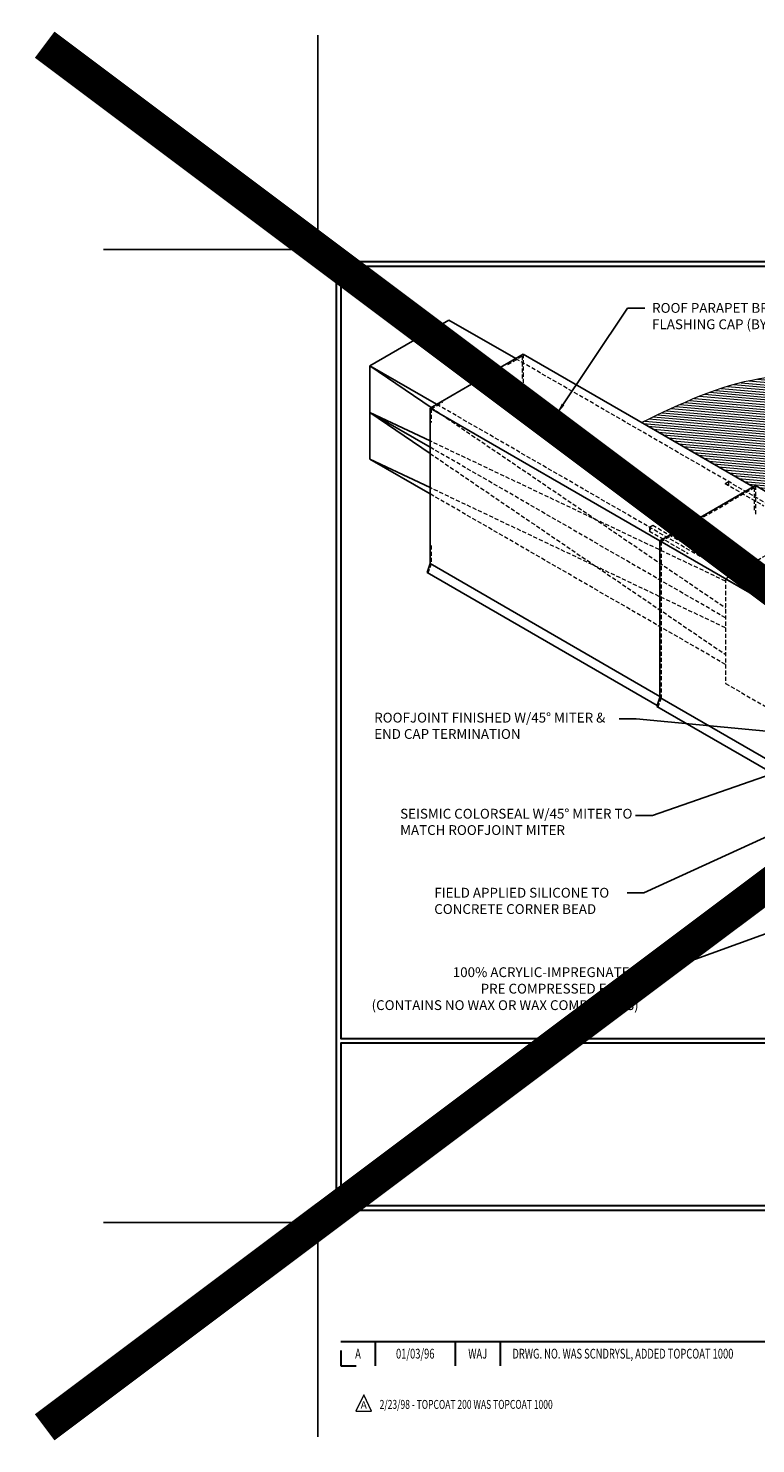
# Model space of a CAD drawing. Extents: x -2496 to 10155, y -3947 to -1781.
# Drawn here: x 802 to 1915, y -3947 to -1781 of the extents above; entities that cross this region are included whole.
import ezdxf
from ezdxf.enums import TextEntityAlignment as Align

# ---------------------------------------------------------------- set-up
doc = ezdxf.new("R2010")
doc.units = 0
doc.header["$LTSCALE"] = 5
doc.header["$MEASUREMENT"] = 0
doc.linetypes.add('HIDDEN', pattern=[0.375, 0.25, -0.125])
doc.layers.get('0').update_dxf_attribs({"linetype": 'CONTINUOUS'})
doc.layers.get('DEFPOINTS').update_dxf_attribs({"linetype": 'CONTINUOUS'})
for name, color, linetype, lineweight in [('DECK COAT - H', 20, 'CONTINUOUS', 5), ('DECK COAT - L', 22, 'CONTINUOUS', 13), ('GLAND - L', 180, 'CONTINUOUS', 25), ('TBLOCK-T3', 241, 'CONTINUOUS', 20), ('TBLOCK-T5', 111, 'CONTINUOUS', 30), ('TEXT - 4', 241, 'CONTINUOUS', 25), ('WALL - L', 42, 'CONTINUOUS', 25)]:
    doc.layers.add(name, color=color, linetype=linetype, lineweight=lineweight)
doc.styles.add('ROMANC', font='ROMANC.shx', dxfattribs={"width": 0.7, "height": 3.2})
doc.styles.add('ROMANS', font='romans', dxfattribs={"width": 0.9})
doc.dimstyles.get("Standard").update_dxf_attribs({"dimtxt": 0.18, "dimasz": 0.18, "dimexe": 0.18, "dimexo": 0.0625, "dimgap": 0.09, "dimtad": 0, "dimtih": 1, "dimtoh": 1, "dimdec": 4, "dimzin": 0, "dimdsep": 46, "dimtxsty": 'Standard', "dimcen": 0.09, "dimadec": 0, "dimazin": 0, "dimtfac": 1, "dimtdec": 4, "dimtofl": 0, "dimtmove": 0, "dimatfit": 3, "dimfxl": 1, "dimtolj": 1, "dimtzin": 0, "dimarcsym": 0})

msp = doc.modelspace()

# ---------------------------------------------------------------- hatches: boundary and pattern name
at = {"layer": 'DECK COAT - H'}
h = msp.add_hatch(dxfattribs=at)
h.set_pattern_fill('ANSI31', color=256, scale=30, angle=310)
h.set_pattern_definition([(355, (5405.0817, -484.9347), (0.326834, 3.73573), [])])
edge = h.paths.add_edge_path()
edge.add_line((2384.6, -2325.2), (2304, -2278.6))
edge.add_spline(control_points=[(2304, -2278.6), (2289.4, -2286), (2173, -2345), (1961.6, -2277.4), (1799.1, -2355.9), (1740.4, -2384.2)], knot_values=[0, 0, 0, 0, 48.661029, 388.537649, 580.595917, 580.595917, 580.595917, 580.595917], degree=3, periodic=0)
edge.add_line((1740.4, -2384.2), (1911, -2482.7))
edge.add_line((1911, -2482.7), (1914.4, -2480.7))
edge.add_line((1914.4, -2480.7), (2014.9, -2538.7))
edge.add_line((2014.9, -2538.7), (2384.6, -2325.2))

# ---------------------------------------------------------------- linework, layer by layer
at = {"color": 6}
for p, q in [((1416.4, -2362.1), (1559.2, -2279.6)), ((1911, -2482.7), (1559.2, -2279.6)), ((1416.4, -2362.1), (1416.4, -2600.1)), ((1768.1, -2565.1), (1416.4, -2362.1)), ((1768.1, -2565.1), (1914.4, -2480.7)), ((2449.4, -2789.5), (1914.4, -2480.7)), ((1768.1, -2565.1), (1768.1, -2805.1)), ((1768.1, -2565.1), (2303.1, -2874)), ((1416.4, -2600.1), (1411.8, -2613.8)), ((1411.8, -2613.8), (1413.3, -2614.7)), ((1764.1, -2817.2), (1411.8, -2613.8)), ((1768.1, -2803.1), (1416.4, -2600.1)), ((1768.1, -2805.1), (1763.5, -2818.8)), ((2161.1, -3032), (1768.1, -2805.1)), ((1763.5, -2818.8), (1765, -2819.7)), ((2298.5, -3127.7), (1763.5, -2818.8))]:
    msp.add_line(p, q, dxfattribs=at)
at = {"color": 6, "linetype": 'HIDDEN', "lineweight": 13, "ltscale": 5}
for p, q in [((1535.6, -2295.3), (1557.5, -2282.6)), ((1557.5, -2282.6), (1557.5, -2320.4)), ((1418.2, -2363.1), (1436, -2352.8)), ((1418.2, -2363.1), (1418.2, -2384.1)), ((1769.9, -2566.1), (1912.7, -2483.7)), ((1912.7, -2483.7), (1912.7, -2521.4)), ((1914.4, -2480.7), (1914.4, -2527.4)), ((1418.2, -2572.4), (1418.2, -2600.4)), ((1769.9, -2566.1), (1769.9, -2805.4)), ((1418.2, -2600.4), (1413.3, -2614.7)), ((1769.9, -2805.4), (1765, -2819.7))]:
    msp.add_line(p, q, dxfattribs=at)
at = {"color": 6, "linetype": 'HIDDEN', "lineweight": 15, "ltscale": 5}
msp.add_line((1559.2, -2279.6), (1559.2, -2326.3), dxfattribs=at)
at = {"color": 1, "lineweight": 100, "const_width": 50}
for points in [[(3648.5, -1806), (826.7, -3921.6)], [(3648.5, -3921.6), (826.7, -1806)]]:
    msp.add_lwpolyline(points, dxfattribs=at)
at = {"layer": 'DECK COAT - L'}
msp.add_spline([(2304, -2278.6), (2259.9, -2299.2), (1920.5, -2317.5), (1740.4, -2384.2)], degree=3, dxfattribs=at)
at = {"layer": 'DEFPOINTS'}
for p, q in [((1244.8, -2119.4), (1244.8, -1791.3)), ((916.6, -2119.4), (1244.8, -2119.4)), ((916.6, -3608.2), (1244.8, -3608.2)), ((1244.8, -3936.3), (1244.8, -3608.2))]:
    msp.add_line(p, q, dxfattribs=at)
at = {"layer": 'GLAND - L', "linetype": 'HIDDEN', "lineweight": 13, "ltscale": 5}
for p, q in [((1868.6, -2623.1), (2014.9, -2538.7)), ((1868.6, -2623.1), (1868.6, -2783.4)), ((1868.6, -2783.4), (1943.2, -2826.4))]:
    msp.add_line(p, q, dxfattribs=at)
at = {"layer": 'GLAND - L'}
msp.add_line((1992.5, -2694.6), (1868.6, -2623.1), dxfattribs=at)
at = {"layer": 'TBLOCK-T3'}
for p, q in [((1315, -3871.9), (1303.1, -3897.1)), ((1327, -3897.1), (1315, -3871.9)), ((1303.1, -3897.1), (1327, -3897.1))]:
    msp.add_line(p, q, dxfattribs=at)
at = {"layer": 'TBLOCK-T5'}
for p, q in [((1279.9, -3790.1), (2227.2, -3790.1)), ((1279.9, -3804.2), (1279.9, -3827.6)), ((1332.6, -3790.1), (1332.6, -3827.6)), ((1455.1, -3790.1), (1455.1, -3827.6)), ((1523.7, -3790.1), (1523.7, -3827.6)), ((1279.9, -3827.6), (1303.3, -3827.6))]:
    msp.add_line(p, q, dxfattribs=at)
for points in [[(1272.9, -3589.4), (3202.3, -3589.4), (3202.3, -2138.2), (1272.9, -2138.2)], [(3195.3, -3326.6), (3195.3, -2145.2), (1279.9, -2145.2), (1279.9, -3326.6)], [(3195.3, -2145.2), (1279.9, -2145.2), (1279.9, -3326.6), (3195.3, -3326.6)], [(2227.2, -3582.4), (2227.2, -3333.6), (1279.9, -3333.6), (1279.9, -3582.4)], [(2227.2, -3333.6), (1279.9, -3333.6), (1279.9, -3582.4), (2227.2, -3582.4)]]:
    msp.add_lwpolyline(points, close=True, dxfattribs=at)
at = {"layer": 'WALL - L'}
for p, q in [((1324.2, -2297.2), (1445.2, -2227.3)), ((1547.5, -2286.4), (1445.2, -2227.3)), ((1426.5, -2356.2), (1324.2, -2297.2)), ((1324.2, -2297.2), (1324.2, -2368.6)), ((1324.2, -2297.2), (1418.1, -2361.1)), ((1324.2, -2368.6), (1324.2, -2440.1)), ((1324.2, -2368.6), (1416.4, -2431.4)), ((1416.4, -2421.9), (1324.2, -2368.6)), ((1416.4, -2412.4), (1324.2, -2368.6)), ((1416.4, -2493.3), (1324.2, -2440.1)), ((1416.4, -2483.8), (1324.2, -2440.1))]:
    msp.add_line(p, q, dxfattribs=at)
at = {"layer": 'WALL - L', "linetype": 'HIDDEN', "lineweight": 13, "ltscale": 5}
for p, q in [((1999.6, -2547.5), (1547.5, -2286.4)), ((1878.7, -2617.3), (1426.5, -2356.2)), ((1418.1, -2361.1), (1868.6, -2667.6)), ((1868.6, -2626.8), (1416.4, -2412.4)), ((1868.6, -2683), (1416.4, -2421.9)), ((1416.4, -2431.4), (1868.6, -2739.1)), ((1868.6, -2698.3), (1416.4, -2483.8)), ((1867.9, -2477.4), (1873.1, -2474.4)), ((1873.1, -2480.4), (1867.9, -2477.4)), ((1867.9, -2477.4), (1927.1, -2511.6)), ((1873.1, -2474.4), (1873.1, -2480.4)), ((1868.6, -2754.4), (1416.4, -2493.3)), ((1752.1, -2544.3), (1757.3, -2541.3)), ((1752.1, -2550.3), (1757.3, -2541.3)), ((1752.1, -2544.3), (1752.1, -2550.3)), ((1752.1, -2550.3), (1811.3, -2584.4)), ((1757.3, -2541.3), (1816.5, -2575.4))]:
    msp.add_line(p, q, dxfattribs=at)

# ---------------------------------------------------------------- texts
at = {"layer": 'TBLOCK-T3', "style": 'ROMANC', "width": 0.7}
for s, p in [('A', (1306.2, -3808.9)), ('01/03/96', (1393.8, -3808.9)), ('WAJ', (1489.4, -3808.9))]:
    msp.add_text(s, height=15, dxfattribs=at).set_placement(p, align=Align.MIDDLE_CENTER)
msp.add_text('DRWG. NO. WAS SCNDRYSL, ADDED TOPCOAT 1000', height=15, dxfattribs=at).set_placement((1542.5, -3808.9), align=Align.MIDDLE_LEFT)
at = {"layer": 'TBLOCK-T3', "style": 'ROMANC'}
msp.add_text('A', height=11.4, dxfattribs=at).set_placement((1315, -3887.3), align=Align.MIDDLE_CENTER)
at = {"layer": 'TBLOCK-T3', "style": 'ROMANC', "width": 0.7}
msp.add_text('2/23/98 - TOPCOAT 200 WAS TOPCOAT 1000', height=13.636, dxfattribs=at).set_placement((1339.3, -3893.3))
at = {"layer": 'TEXT - 4', "char_height": 15, "attachment_point": 1, "style": 'ROMANS'}
for s, width, insert in [('ROOF PARAPET BREAK-METAL FLASHING CAP (BY OTHERS)', 319.72, (1756.3, -2201.3)), ('ROOFJOINT FINISHED W/45%%D MITER & END CAP TERMINATION', 367.237, (1331, -2828.2)), ('SEISMIC COLORSEAL W/45%%D MITER TO MATCH ROOFJOINT MITER', 359.411, (1370.7, -2975.2))]:
    msp.add_mtext_dynamic_manual_height_columns(s, width=width, gutter_width=15, heights=[0], dxfattribs=dict(at, insert=insert))
at = {"layer": 'TEXT - 4', "insert": (1422.9, -3096.1), "char_height": 15, "attachment_point": 1, "style": 'ROMANS'}
msp.add_mtext('FIELD APPLIED SILICONE TO \\PCONCRETE CORNER BEAD', dxfattribs=at)
at = {"layer": 'TEXT - 4', "insert": (1735.7, -3217.7), "char_height": 15, "attachment_point": 3, "line_spacing_factor": 1.008, "style": 'ROMANS'}
msp.add_mtext('100% ACRYLIC-IMPREGNATED\\PPRE COMPRESSED FOAM.\\P(CONTAINS NO WAX OR WAX COMPOUNDS)', dxfattribs=at)

# ---------------------------------------------------------------- leaders
at = {"layer": 'TEXT - 4'}
for points in [[(1611.6, -2369.2), (1718.8, -2209.2), (1744.9, -2209.2)], [(2057.2, -2868.3), (1732, -2837.6), (1705.8, -2837.6)], [(2039.8, -2887.2), (1756.7, -2985.2), (1730.6, -2985.2)], [(2015.9, -2979.4), (1743.4, -3103.7), (1717.9, -3103.7)], [(2133.7, -3092.4), (1770.6, -3224.1), (1745.1, -3224.1)]]:
    msp.add_leader(points, dimstyle='Standard', override={"dimasz": 15}, dxfattribs=at)

doc.saveas('drawing.dxf')
